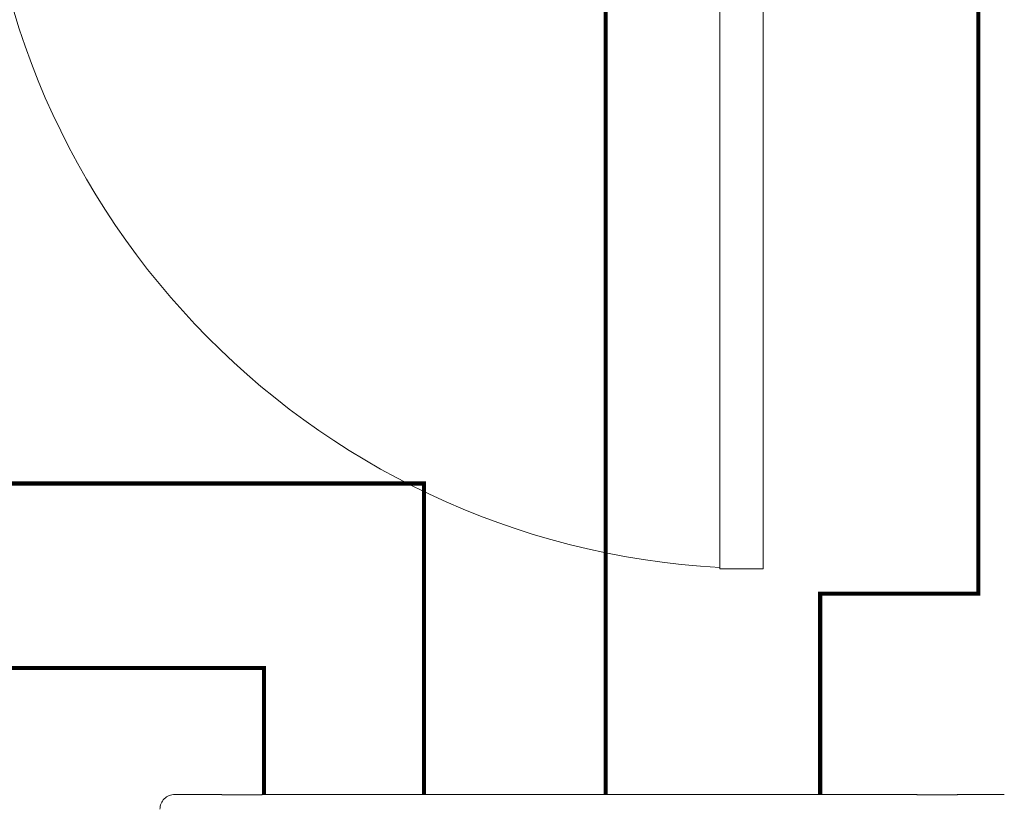
# Model space of a CAD drawing. Units: millimetres. Extents: x -2006000 to -375923, y 85936 to 1513505.
# Drawn here: x -541145 to -539956, y 369369 to 370323 of the extents above; entities that cross this region are included whole.
import ezdxf

# ---------------------------------------------------------------- set-up
doc = ezdxf.new("R2010")
doc.units = ezdxf.units.MM
doc.header["$LTSCALE"] = 1000
doc.layers.get('0').update_dxf_attribs({"lineweight": 15})
doc.layers.add('A_door', color=5, linetype='Continuous', lineweight=18, true_color=0x0000ff)
doc.layers.add('病床呼叫系统', color=3, linetype='Continuous', lineweight=18, true_color=0x00ff00)
doc.layers.add('NBN-BM_TOP_DXF_CONTINUOUS_LINE', color=7, linetype='Continuous', lineweight=18)

# ---------------------------------------------------------------- blocks, each defined once
blk = doc.blocks.new('door-s_1')
for p, q in [((-0.45, 0.025), (-0.45, 0.925)), ((-0.45, 0.925), (-0.4, 0.925)), ((-0.4, 0.025), (-0.4, 0.925)), ((-0.5, 0.025), (-0.45, 0.025)), ((-0.45, 0.025), (-0.4, 0.025)), ((-0.45, -0.025), (-0.45, 0.025)), ((0.5, 0.025), (0.45, 0.025)), ((0.45, 0.025), (0.45, -0.025)), ((-0.5, 0), (-0.5, 0)), ((0.5, 0), (0.5, 0)), ((-0.5, -0.025), (-0.45, -0.025)), ((0.5, -0.025), (0.45, -0.025))]:
    blk.add_line(p, q)
blk.add_arc((-0.45, 0.025), 0.9, 0, 86.8153)
blk = doc.blocks.new('模拟病房门口机')
at = {"layer": 'NBN-BM_TOP_DXF_CONTINUOUS_LINE', "color": 0, "linetype": 'Continuous'}
for p, q in [((5328.265, 2085.417), (5329.396, 2085.417)), ((5329.396, 2085.417), (5329.402, 2085.423)), ((5330.308, 2085.426), (5329.462, 2085.426)), ((5330.375, 2085.417), (5330.368, 2085.423)), ((5330.375, 2085.417), (5346.196, 2085.417)), ((5346.196, 2085.417), (5346.202, 2085.423)), ((5347.108, 2085.426), (5346.262, 2085.426)), ((5347.175, 2085.417), (5347.168, 2085.423)), ((5347.175, 2085.417), (5348.306, 2085.417))]:
    blk.add_line(p, q, dxfattribs=at)
blk.add_arc((5328.264, 2085.776), 0.359, 179.9687, 270.0313, dxfattribs=at)
for points, knots in [([(5329.402, 2085.423), (5329.403, 2085.424), (5329.411, 2085.424), (5329.422, 2085.426), (5329.441, 2085.426), (5329.455, 2085.426), (5329.462, 2085.426)], [0, 0, 0, 0, 4750.865402, 16063.817851, 32374.148748, 51372.057594, 51372.057594, 51372.057594, 51372.057594]), ([(5330.308, 2085.426), (5330.316, 2085.426), (5330.329, 2085.426), (5330.348, 2085.426), (5330.36, 2085.424), (5330.367, 2085.424), (5330.368, 2085.423)], [0, 0, 0, 0, 19001.352601, 35314.640076, 46629.643227, 51381.36982, 51381.36982, 51381.36982, 51381.36982]), ([(5346.202, 2085.423), (5346.203, 2085.424), (5346.211, 2085.424), (5346.222, 2085.426), (5346.241, 2085.426), (5346.255, 2085.426), (5346.262, 2085.426)], [0, 0, 0, 0, 4766.722105, 16117.433174, 32482.202166, 51543.519288, 51543.519288, 51543.519288, 51543.519288]), ([(5347.108, 2085.426), (5347.116, 2085.426), (5347.129, 2085.426), (5347.148, 2085.426), (5347.16, 2085.424), (5347.167, 2085.424), (5347.168, 2085.423)], [0, 0, 0, 0, 19064.762996, 35432.490385, 46785.253417, 51552.837242, 51552.837242, 51552.837242, 51552.837242])]:
    blk.add_open_spline(points, degree=3, knots=knots, dxfattribs=at)

msp = doc.modelspace()

# ---------------------------------------------------------------- linework, layer by layer
at = {"layer": '病床呼叫系统', "color": 6}
for points in [[(-535229.3, 372400.5, 5, 5, 0), (-537329.9, 372740.3, 5, 5, 0), (-539429.3, 372400.5, 5, 5, 0), (-539986.9, 372400.5, 5, 5, 0), (-539986.9, 369629.3, 5, 5, 0), (-540178.1, 369629.3, 5, 5, 0), (-540178.1, 369386.5, 5, 5, 0)], [(-542057.2, 371630.6, 5, 5, 0), (-540437.2, 372030.6, 5, 5, 0), (-540437.2, 369386.5, 5, 5, 0)], [(-542454.3, 369762.4, 5, 5, 0), (-540656.7, 369762.4, 5, 5, 0), (-540656.7, 369386.5, 5, 5, 0)], [(-543863.3, 369539.3, 5, 5, 0), (-542974.9, 369539.3, 5, 5, 0), (-542974.9, 369232.3, 5, 5, 0), (-541387.5, 369232.3, 5, 5, 0), (-541387.5, 369539.3, 5, 5, 0), (-540850, 369539.3, 5, 5, 0), (-540850, 369386.5, 5, 5, 0)]]:
    msp.add_lwpolyline(points, format="xyseb", dxfattribs=at)

# ---------------------------------------------------------------- block references
at = {"layer": 'A_door', "xscale": 1050, "yscale": 1050, "zscale": 1000, "rotation": 179.9999999995553}
msp.add_blockref('door-s_1', (-540719.3, 370630.5), dxfattribs=at)
at = {"layer": '病床呼叫系统', "color": 3, "xscale": -50, "yscale": 50, "zscale": 50, "rotation": 180}
msp.add_blockref('模拟病房门口机', (-807370.9, 473657.4), dxfattribs=at)

doc.saveas('drawing.dxf')
